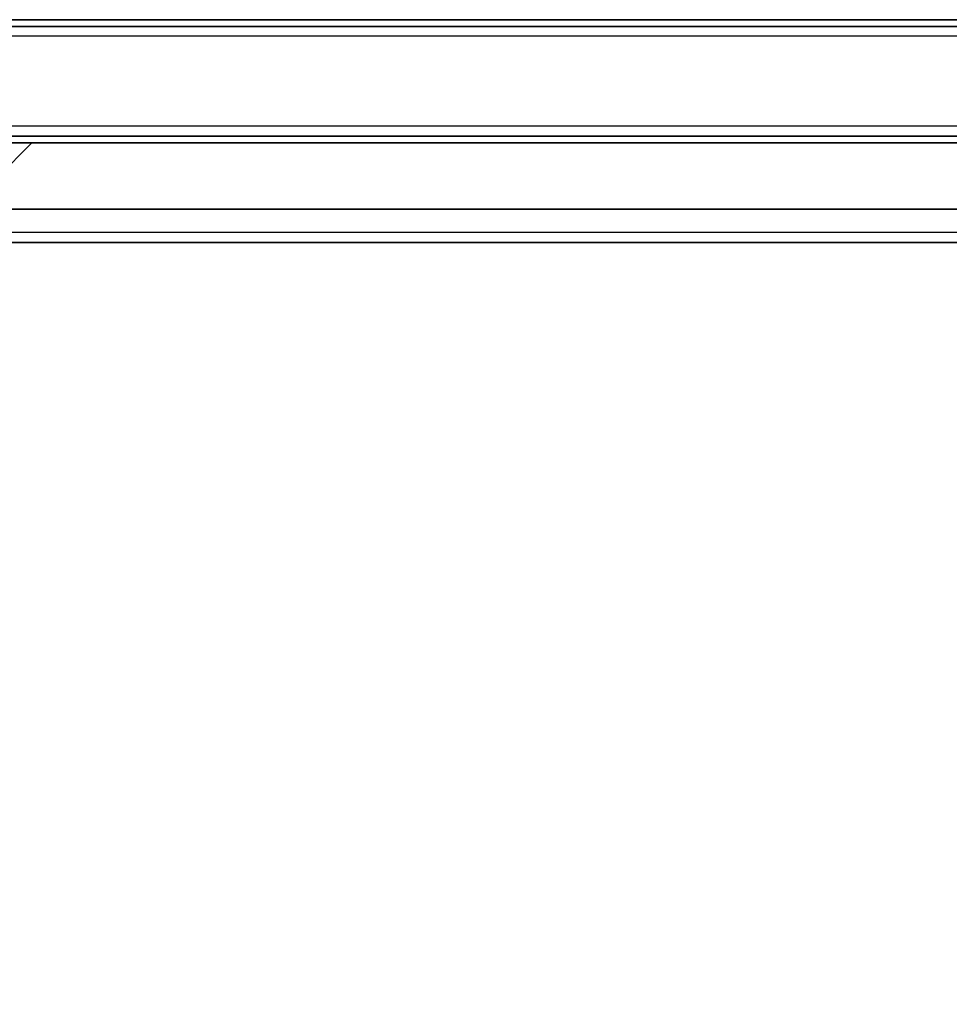
# Model space of a CAD drawing. Units: millimetres. Extents: x 0 to 9304, y 0 to 2108.
# Drawn here: x 1338 to 1365, y 181 to 210 of the extents above; entities that cross this region are included whole.
import ezdxf

# ---------------------------------------------------------------- set-up
doc = ezdxf.new("R2010")
doc.units = ezdxf.units.MM
doc.header["$LTSCALE"] = 0.666667
doc.layers.get('Defpoints').update_dxf_attribs({"lineweight": 25})
for name, color, linetype, lineweight in [('Dimension (ISO)', 7, 'Continuous', 18), ('Dimension (ISO) @ 1', 7, 'Continuous', 18), ('Hatch (ISO)', 1, 'Continuous', 18), ('Visible (ISO)', 7, 'Continuous', 35), ('Visible Narrow (ISO)', 7, 'Continuous', 25)]:
    doc.layers.add(name, color=color, linetype=linetype, lineweight=lineweight)
doc.styles.add('Note Text (TK)', font='MS PGothic.ttf')
doc.dimstyles.new('Default - Method 1b (TK)', dxfattribs={"dimscale": 0.666667, "dimtxt": 2.5, "dimasz": 2.5, "dimexe": 1, "dimexo": 1.5, "dimgap": 1, "dimtad": 1, "dimtoh": 1, "dimrnd": 1e-08, "dimdsep": 46, "dimtxsty": 'Note Text (TK)', "dimcen": 0.09, "dimdle": 5, "dimclrd": 100, "dimclre": 100, "dimclrt": 7, "dimadec": 1, "dimazin": 1, "dimtfac": 1, "dimtmove": 0, "dimatfit": 3, "dimfxl": 1, "dimtolj": 1, "dimlwd": -1, "dimlwe": -1, "dimarcsym": 0})

# ---------------------------------------------------------------- blocks, each defined once
blk = doc.blocks.new('*D32')
at = {"layer": 'Defpoints', "color": 0}
for p in [(1296.642, 209.731), (1788.642, 209.731), (1788.642, 119.731)]:
    blk.add_point(p, dxfattribs=at)
at = {"layer": 'Dimension (ISO)', "color": 100}
for p, q in [((1296.642, 198.481), (1296.642, 112.231)), ((1788.642, 198.481), (1788.642, 112.231)), ((1315.392, 119.731), (1769.892, 119.731))]:
    blk.add_line(p, q, dxfattribs=at)
for points in [[(1315.392, 122.856), (1315.392, 116.606), (1296.642, 119.731)], [(1769.892, 122.856), (1769.892, 116.606), (1788.642, 119.731)]]:
    blk.add_solid(points, dxfattribs=at)
at = {"layer": 'Dimension (ISO)', "color": 7, "insert": (1523.359, 136.606), "char_height": 18.75, "attachment_point": 4, "style": 'Note Text (TK)'}
blk.add_mtext('\\A1;492', dxfattribs=at)

msp = doc.modelspace()

# ---------------------------------------------------------------- hatches: boundary and pattern name
at = {"layer": 'Hatch (ISO)'}
h = msp.add_hatch(dxfattribs=at)
h.set_pattern_fill('ANSI31', color=256, scale=190.5, style=0)
h.set_pattern_definition([(45, (161.917, -60), (-16.83798, 16.83798), [])])
h.paths.add_polyline_path([(1775.39175, 204.73101), (1775.39175, 206.73101), (1309.89175, 206.73101), (1309.89175, 204.73101)])

# ---------------------------------------------------------------- linework, layer by layer
at = {"layer": 'Visible (ISO)'}
for p, q in [((1758.64175, 210.43101), (1326.64175, 210.43101)), ((1767.64175, 210.23101), (1317.64175, 210.23101)), ((1761.34175, 206.93101), (1323.94175, 206.93101)), ((1775.39175, 206.73101), (1309.89175, 206.73101)), ((1309.89175, 204.73101), (1775.39175, 204.73101)), ((1540.26175, 203.73101), (1333.94175, 203.73101))]:
    msp.add_line(p, q, dxfattribs=at)
at = {"layer": 'Visible Narrow (ISO)'}
for p, q in [((1767.64175, 209.93101), (1317.64175, 209.93101)), ((1761.34175, 207.23101), (1323.94175, 207.23101)), ((1540.06675, 204.03101), (1333.94175, 204.03101))]:
    msp.add_line(p, q, dxfattribs=at)

# ---------------------------------------------------------------- dimensions: what is measured, and where the dimension line sits
at = {"layer": 'Dimension (ISO) @ 1', "color": 100}
dim = msp.add_linear_dim(base=(1788.64175, 119.73101), p1=(1296.64175, 209.73101), p2=(1788.64175, 209.73101), dimstyle='Default - Method 1b (TK)', override={"dimscale": 1, "dimtxt": 18.75, "dimasz": 18.75, "dimexe": 7.5, "dimexo": 11.25, "dimgap": 7.5, "dimdec": 2, "dimcen": 0.675, "dimtol": 0, "dimlim": 0, "dimtp": 0, "dimtm": 0, "dimtdec": 2, "dimtix": 0, "dimtofl": 0, "dimtmove": 0, "dimatfit": 1}, dxfattribs=at)
dim.commit()
dim.dimension.update_dxf_attribs({"geometry": '*D32', "text_midpoint": (1542.64175, 119.73101), "dimtype": 128})

doc.saveas('drawing.dxf')
